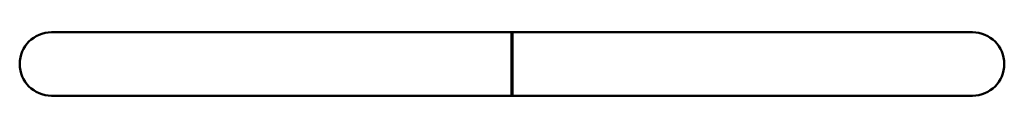
# Model space of a CAD drawing. Units: millimetres. Extents: x 107 to 861, y 94 to 143.
import ezdxf

# ---------------------------------------------------------------- set-up
doc = ezdxf.new("R2010")
doc.units = ezdxf.units.MM
doc.header["$LTSCALE"] = 5
doc.layers.add('Widoczne (ISO)', color=7, linetype='Continuous', lineweight=50)

msp = doc.modelspace()

# ---------------------------------------------------------------- linework, layer by layer
at = {"layer": 'Widoczne (ISO)'}
for p, q in [((150.94, 142.73), (131.41, 142.73)), ((254.4, 142.73), (150.94, 142.73)), ((380.67, 142.73), (254.4, 142.73)), ((483.63, 142.73), (380.67, 142.73)), ((483.63, 142.73), (483.63, 94.13)), ((483.63, 142.73), (484.63, 142.73)), ((484.63, 94.13), (484.63, 142.73)), ((587.59, 142.73), (484.63, 142.73)), ((713.86, 142.73), (587.59, 142.73)), ((817.32, 142.73), (713.86, 142.73)), ((836.85, 142.73), (817.32, 142.73)), ((131.41, 94.13), (150.94, 94.13)), ((254.4, 94.13), (150.94, 94.13)), ((254.4, 94.13), (380.67, 94.13)), ((483.63, 94.13), (380.67, 94.13)), ((483.63, 94.13), (484.63, 94.13)), ((587.59, 94.13), (484.63, 94.13)), ((587.59, 94.13), (713.86, 94.13)), ((817.32, 94.13), (713.86, 94.13)), ((817.32, 94.13), (836.85, 94.13))]:
    msp.add_line(p, q, dxfattribs=at)
for centre, start, end in [((131.41, 118.43), 90, 270), ((836.85, 118.43), 270, 90)]:
    msp.add_arc(centre, 24.3, start, end, dxfattribs=at)

doc.saveas('drawing.dxf')
